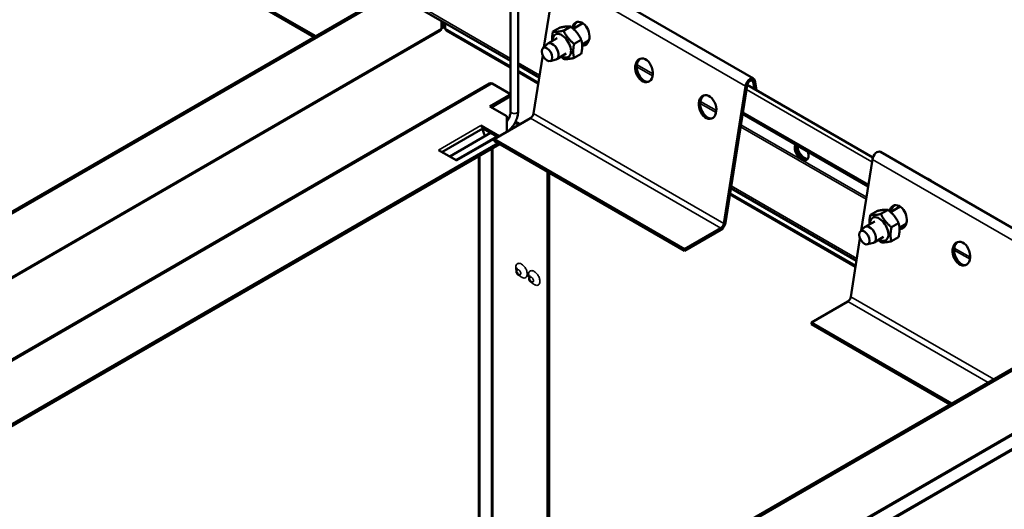
# Model space of a CAD drawing. Units: millimetres. Extents: x -18175 to 2378, y 0 to 2490.
# Drawn here: x 1332 to 1661, y 958 to 1121 of the extents above; entities that cross this region are included whole.
import ezdxf

# ---------------------------------------------------------------- set-up
doc = ezdxf.new("R2010")
doc.units = ezdxf.units.MM
doc.header["$LTSCALE"] = 2
doc.layers.add('Sichtbar (ISO)', color=7, linetype='Continuous', lineweight=50)
doc.layers.add('Sichtbar schmal (ISO)', color=7, linetype='Continuous', lineweight=35)

msp = doc.modelspace()

# ---------------------------------------------------------------- linework, layer by layer
at = {"layer": 'Sichtbar (ISO)'}
for p, q in [((1430.53, 1116), (1384.04, 1142.84)), ((1430, 1115.69), (1384.04, 1142.23)), ((1506.73, 1112.26), (1510.47, 1136.07)), ((1513.15, 1138.56), (1576.79, 1101.82)), ((1274.69, 1026.02), (1458.61, 1132.21)), ((1495.61, 1090.89), (1495.61, 1133.35)), ((1498.11, 1090.89), (1498.11, 1133.35)), ((1275.11, 1025.78), (1459.03, 1131.96)), ((1465.39, 1125.15), (1495.61, 1107.7)), ((1472.57, 1118.58), (1472.57, 1121)), ((1472.57, 1119.23), (1473, 1119.47)), ((1472.64, 1118.9), (1472.59, 1118.81)), ((1472.75, 1119.1), (1472.64, 1118.9)), ((1473, 1119.47), (1473, 1120.76)), ((1473.14, 1119.39), (1473.14, 1119.19)), ((1473.14, 1119.19), (1473.14, 1118.9)), ((1473.28, 1119.47), (1473.28, 1120.59)), ((1473.7, 1119.23), (1473.28, 1119.47)), ((1473.63, 1118.9), (1473.52, 1119.1)), ((1473.68, 1118.81), (1473.63, 1118.9)), ((1473.7, 1118.58), (1473.7, 1120.35)), ((1515.69, 1119.18), (1513.32, 1117.81)), ((1519.77, 1120.29), (1516.57, 1118.44)), ((1472.09, 1117.89), (1299.7, 1018.36)), ((1472.59, 1118.81), (1472.57, 1118.82)), ((1473.7, 1118.82), (1473.68, 1118.81)), ((1495.61, 1105.52), (1474.18, 1117.89)), ((1512.15, 1118.87), (1509.78, 1117.5)), ((1506.38, 1111.9), (1507.84, 1113.36)), ((1511.23, 1115.36), (1508.05, 1113.53)), ((1519.22, 1114.79), (1516.85, 1113.42)), ((1521.77, 1114.52), (1519.52, 1113.22)), ((1503.28, 1090.19), (1506.33, 1109.65)), ((1514.23, 1110.17), (1511.05, 1108.33)), ((1519.22, 1110.07), (1516.85, 1108.7)), ((1498.11, 1106.26), (1505.16, 1102.19)), ((1508.81, 1107.69), (1510.81, 1108.23)), ((1504.84, 1100.19), (1498.11, 1104.08)), ((1299.7, 991.11), (1488.6, 1100.18)), ((1489.45, 1100.19), (1495.61, 1096.63)), ((1574.11, 1099.33), (1566.92, 1053.45)), ((1574.63, 1099.51), (1567.44, 1053.63)), ((1574.69, 1099.78), (1616.72, 1075.51)), ((1577.16, 1098.35), (1576.71, 1100.71)), ((1577.83, 1097.96), (1577.23, 1101.13)), ((1488.66, 1092.48), (1495.61, 1096.5)), ((1495.61, 1095.93), (1489.15, 1092.2)), ((1494.31, 1089.22), (1488.66, 1092.48)), ((1573.14, 1090.04), (1615.12, 1065.8)), ((1485.62, 1086.12), (1491.77, 1082.56)), ((1490.11, 1081.6), (1502.24, 1088.61)), ((1494.31, 1084.03), (1494.31, 1089.22)), ((1498.31, 1086.34), (1497.06, 1087.06)), ((1497.28, 1087.5), (1498.8, 1086.63)), ((1486.29, 1085.16), (1472.64, 1077.28)), ((1475.25, 1075.77), (1488.89, 1083.65)), ((1490.98, 1082.44), (1486.29, 1085.16)), ((1491.45, 1080.22), (1310.54, 975.77)), ((1491.95, 1079.93), (1310.54, 975.19)), ((1477.34, 1074.57), (1491.27, 1082.61)), ((1553.75, 1044.86), (1490.11, 1081.6)), ((1490.11, 1080.99), (1490.11, 1081.6)), ((1553.75, 1044.25), (1490.11, 1080.99)), ((1471.47, 1077.95), (1477.63, 1074.4)), ((1619.22, 1077.32), (1682.86, 1040.58)), ((1612.8, 1051.02), (1616.53, 1074.83)), ((1508, 915.28), (1508, 1070.66)), ((1508.49, 915.57), (1508.49, 1070.38)), ((1610.91, 1038.95), (1568.93, 1063.19)), ((1569.25, 1065.19), (1611.22, 1040.95)), ((1618.22, 1057.63), (1615.85, 1056.26)), ((1621.75, 1057.95), (1619.38, 1056.58)), ((1625.84, 1059.05), (1622.63, 1057.2)), ((1617.3, 1054.13), (1614.12, 1052.29)), ((1625.29, 1053.55), (1622.92, 1052.18)), ((1627.83, 1053.28), (1625.58, 1051.98)), ((1565.88, 1051.86), (1553.75, 1044.86)), ((1565.88, 1051.25), (1553.75, 1044.25)), ((1612.45, 1050.67), (1613.91, 1052.13)), ((1609.34, 1028.96), (1612.39, 1048.42)), ((1614.88, 1046.46), (1616.87, 1046.99)), ((1620.3, 1048.93), (1617.12, 1047.09)), ((1625.29, 1048.84), (1622.92, 1047.47)), ((1553.75, 1044.25), (1553.75, 1044.86)), ((1596.17, 1020.37), (1608.3, 1027.37)), ((1643.09, 993.28), (1596.17, 1020.37)), ((1596.17, 1019.75), (1596.17, 1020.37)), ((1642.56, 992.97), (1596.17, 1019.75)), ((1671.09, 1009.45), (1487.31, 903.34)), ((1671.59, 1009.16), (1487.81, 903.06))]:
    msp.add_line(p, q, dxfattribs=at)
msp.add_arc((1628.9, 1057.36), 12.6, 51.1525, 52.5426, dxfattribs=at)
for centre, major_axis, ratio, start_param, end_param in [((1519.01, 1116.8), (-1.35, 3.87), 0.678924, 2.846619, 7.099929), ((1519.53, 1116.98), (-1.35, 3.87), 0.678924, 0.099073, 0.956965), ((1512.73, 1112.77), (2.18, -3.77), 0.57735, 5.473402, 10.234562), ((1509.55, 1110.93), (1.5, -2.6), 0.57735, 6.129492, 9.578471), ((1519.53, 1116.98), (1.35, -3.87), 0.678924, 5.806612, 6.184112), ((1540.75, 1104.74), (-1.35, 3.87), 0.678924, 0.099073, 3.042519), ((1575.67, 1099.87), (1.12, 1.95), 0.57735, 5.694207, 8.44296), ((1575.67, 1099.87), (0.75, 1.3), 0.57735, 5.694207, 8.44296), ((1561.96, 1092.49), (-1.35, 3.87), 0.678924, 0.099073, 3.042519), ((1557.53, 1097.8), (1.62, -2.81), 0.57735, 0.125953, 0.472004), ((1557.95, 1098.05), (1.62, -2.81), 0.57735, 6.149715, 6.152269), ((1558.02, 1098.09), (1.62, -2.81), 0.57735, 6.117702, 6.13029), ((1558.45, 1098.33), (1.63, -2.81), 0.57735, 5.957871, 5.996429), ((1502.24, 1089.83), (0.75, 1.3), 0.57735, 3.926991, 5.301368), ((1485.62, 1085.3), (0.5, -0.866), 0.57735, 1.090091, 2.356194), ((1488.69, 1083.77), (-1.7, 2.94), 0.57735, 0.785398, 1.62943), ((1491.77, 1081.74), (-0.5, 0.866), 0.57735, 5.502304, 6.283185), ((1592.89, 1077.39), (1.62, -2.81), 0.57735, 3.43702, 7.558554), ((1593.31, 1077.64), (1.63, -2.81), 0.57735, 3.636957, 6.152269), ((1593.38, 1077.68), (1.63, -2.81), 0.57735, 3.66892, 6.13029), ((1593.8, 1077.92), (1.63, -2.81), 0.57735, 3.856332, 5.996429), ((1618.09, 1075.37), (1.12, 1.95), 0.57735, 0, 2.159775), ((1635.62, 1061.24), (-4.14, 7.17), 0.57735, 5.294892, 5.700683), ((1625.08, 1055.56), (-1.35, 3.87), 0.678924, 2.846619, 7.099929), ((1625.6, 1055.75), (-1.35, 3.87), 0.678924, 0.099073, 0.956965), ((1565.88, 1053.09), (-1.12, -1.95), 0.57735, 0.785398, 2.159775), ((1565.88, 1053.09), (-0.75, -1.3), 0.57735, 0.785398, 2.159775), ((1618.8, 1051.53), (2.18, -3.77), 0.57735, 5.473402, 10.234562), ((1615.62, 1049.69), (1.5, -2.6), 0.57735, 6.129492, 9.578471), ((1625.6, 1055.75), (1.35, -3.87), 0.678924, 5.806612, 6.184112), ((1646.81, 1043.5), (-1.35, 3.87), 0.678924, 0.099073, 3.042519), ((1608.3, 1028.59), (0.75, 1.3), 0.57735, 3.926991, 5.301368)]:
    msp.add_ellipse(centre, major_axis=major_axis, ratio=ratio, start_param=start_param, end_param=end_param, dxfattribs=at)
for centre, major_axis, ratio in [((1507.78, 1109.91), (-1.23, 2.13), 0.57735), ((1540.23, 1104.55), (-1.35, 3.87), 0.678924), ((1561.44, 1092.31), (-1.35, 3.87), 0.678924), ((1613.85, 1048.67), (-1.23, 2.13), 0.57735), ((1646.29, 1043.32), (-1.35, 3.87), 0.678924)]:
    msp.add_ellipse(centre, major_axis=major_axis, ratio=ratio, dxfattribs=at)
for points in [[(1472.59, 1118.81), (1472.73, 1118.73), (1472.93, 1118.77), (1473.14, 1118.9)], [(1473.14, 1119.39), (1473.06, 1119.33), (1472.97, 1119.3), (1472.91, 1119.32)], [(1473, 1119.47), (1472.98, 1119.41), (1472.96, 1119.37), (1472.94, 1119.35)], [(1473.14, 1119.39), (1473.22, 1119.33), (1473.3, 1119.3), (1473.36, 1119.32)], [(1473.14, 1118.9), (1473.34, 1118.77), (1473.55, 1118.73), (1473.68, 1118.81)], [(1473.34, 1119.35), (1473.32, 1119.37), (1473.3, 1119.41), (1473.28, 1119.47)], [(1472.09, 1117.89), (1472.16, 1117.93), (1472.23, 1117.98), (1472.29, 1118.04)], [(1472.29, 1118.04), (1472.44, 1118.18), (1472.54, 1118.37), (1472.57, 1118.58)], [(1472.59, 1118.81), (1472.58, 1118.82), (1472.58, 1118.82), (1472.57, 1118.83)], [(1473.7, 1118.83), (1473.7, 1118.82), (1473.69, 1118.82), (1473.68, 1118.81)], [(1473.7, 1118.58), (1473.74, 1118.28), (1473.93, 1118.04), (1474.18, 1117.89)], [(1488.6, 1100.18), (1488.88, 1100.34), (1489.19, 1100.34), (1489.45, 1100.19)]]:
    msp.add_open_spline(points, degree=3, dxfattribs=at)
for points, knots in [([(1472.94, 1119.35), (1472.89, 1119.3), (1472.85, 1119.25), (1472.79, 1119.16), (1472.77, 1119.13), (1472.75, 1119.1)], [0, 0, 0, 0, 0.0213203, 0.0213203, 0.04126413, 0.04126413, 0.04126413, 0.04126413]), ([(1473.52, 1119.1), (1473.51, 1119.13), (1473.48, 1119.16), (1473.43, 1119.23), (1473.4, 1119.27), (1473.36, 1119.33), (1473.35, 1119.34), (1473.34, 1119.35)], [0, 0, 0, 0, 0.01824262, 0.01824262, 0.03689296, 0.03689296, 0.04131714, 0.04131714, 0.04131714, 0.04131714]), ([(1494.31, 1087.38), (1494.5, 1087.63), (1494.68, 1087.91), (1495.03, 1088.56), (1495.19, 1088.93), (1495.44, 1089.66), (1495.53, 1090.01), (1495.6, 1090.53), (1495.61, 1090.72), (1495.61, 1090.89)], [2.1720464, 2.1720464, 2.1720464, 2.1720464, 2.4006493, 2.4006493, 2.6874971, 2.6874971, 2.9704429, 2.9704429, 3.1415927, 3.1415927, 3.1415927, 3.1415927]), ([(1494.96, 1084.41), (1495.07, 1084.5), (1495.18, 1084.59), (1495.69, 1085.09), (1496.08, 1085.54), (1496.77, 1086.51), (1497.07, 1087.04), (1497.57, 1088.12), (1497.77, 1088.68), (1498.04, 1089.79), (1498.11, 1090.35), (1498.11, 1090.89)], [1.806434, 1.806434, 1.806434, 1.806434, 1.884956, 1.884956, 2.199115, 2.199115, 2.513274, 2.513274, 2.827433, 2.827433, 3.141593, 3.141593, 3.141593, 3.141593]), ([(1498.71, 1036.25), (1498.62, 1036.23), (1498.53, 1036.23), (1498.36, 1036.25), (1498.27, 1036.27), (1498.11, 1036.34), (1498.03, 1036.39), (1497.88, 1036.51), (1497.82, 1036.58), (1497.7, 1036.74), (1497.65, 1036.84), (1497.57, 1037.06), (1497.55, 1037.17), (1497.56, 1037.42), (1497.58, 1037.54), (1497.67, 1037.74), (1497.71, 1037.81), (1497.77, 1037.88)], [2.555179, 2.555179, 2.555179, 2.555179, 2.755453, 2.755453, 2.997519, 2.997519, 3.317167, 3.317167, 3.74892, 3.74892, 4.256336, 4.256336, 4.749403, 4.749403, 5.108144, 5.108144, 5.298803, 5.298803, 5.298803, 5.298803]), ([(1497.77, 1037.88), (1497.84, 1037.96), (1497.87, 1038.04), (1497.89, 1038.08), (1497.89, 1038.09), (1497.89, 1038.09)], [0.6844216, 0.6844216, 0.6844216, 0.6844216, 0.7541953, 0.7541953, 0.7848439, 0.7848439, 0.7848439, 0.7848439]), ([(1498.96, 1036.25), (1498.96, 1036.25), (1498.95, 1036.25), (1498.95, 1036.25), (1498.92, 1036.26), (1498.84, 1036.26), (1498.78, 1036.26), (1498.71, 1036.25)], [1.3183069, 1.3183069, 1.3183069, 1.3183069, 1.3261339, 1.3261339, 1.3736141, 1.3736141, 1.4187323, 1.4187323, 1.4187323, 1.4187323]), ([(1502.95, 1033.8), (1502.86, 1033.78), (1502.77, 1033.78), (1502.6, 1033.8), (1502.52, 1033.82), (1502.35, 1033.89), (1502.28, 1033.94), (1502.13, 1034.06), (1502.06, 1034.13), (1501.94, 1034.3), (1501.89, 1034.39), (1501.82, 1034.61), (1501.79, 1034.72), (1501.8, 1034.97), (1501.82, 1035.09), (1501.91, 1035.29), (1501.95, 1035.36), (1502.01, 1035.43)], [2.555179, 2.555179, 2.555179, 2.555179, 2.755453, 2.755453, 2.997519, 2.997519, 3.317167, 3.317167, 3.74892, 3.74892, 4.256336, 4.256336, 4.749403, 4.749403, 5.108144, 5.108144, 5.298803, 5.298803, 5.298803, 5.298803]), ([(1502.01, 1035.43), (1502.08, 1035.51), (1502.12, 1035.59), (1502.13, 1035.63), (1502.13, 1035.64), (1502.13, 1035.64)], [0.6844216, 0.6844216, 0.6844216, 0.6844216, 0.7541953, 0.7541953, 0.7848439, 0.7848439, 0.7848439, 0.7848439]), ([(1503.2, 1033.8), (1503.2, 1033.8), (1503.2, 1033.8), (1503.19, 1033.8), (1503.17, 1033.81), (1503.08, 1033.81), (1503.02, 1033.81), (1502.95, 1033.8)], [1.3183069, 1.3183069, 1.3183069, 1.3183069, 1.3261339, 1.3261339, 1.3736141, 1.3736141, 1.4187323, 1.4187323, 1.4187323, 1.4187323])]:
    msp.add_open_spline(points, degree=3, knots=knots, dxfattribs=at)
for points, weights in [([(1515.69, 1119.18), (1514.51, 1119.37), (1512.15, 1118.87)], [1, 1.15470053838, 1]), ([(1519.22, 1114.79), (1518.05, 1117.33), (1515.69, 1119.18)], [1, 1.15470053838, 1]), ([(1509.49, 1114.35), (1509.38, 1115.68), (1509.78, 1117.5)], [1.07124055315, 1.09908936255, 1]), ([(1509.78, 1117.5), (1510.96, 1117.32), (1513.32, 1117.81)], [1, 1.15470053838, 1]), ([(1513.32, 1117.81), (1514.49, 1115.28), (1516.85, 1113.42)], [1, 1.15470053838, 1]), ([(1516.85, 1113.42), (1516.26, 1110.72), (1516.85, 1108.7)], [1, 1.15470053838, 1]), ([(1519.22, 1110.07), (1519.81, 1112.77), (1519.22, 1114.79)], [1, 1.15470053838, 1]), ([(1513.32, 1108.39), (1512.84, 1108.76), (1512.44, 1109.13)], [1, 1.02786594326, 1.04569299717]), ([(1516.85, 1108.7), (1514.49, 1108.2), (1513.32, 1108.39)], [1, 1.15470053838, 1]), ([(1615.85, 1056.26), (1617.02, 1056.08), (1619.38, 1056.58)], [1, 1.15470053838, 1]), ([(1621.75, 1057.95), (1620.58, 1058.13), (1618.22, 1057.63)], [1, 1.15470053838, 1]), ([(1619.38, 1056.58), (1620.56, 1054.04), (1622.92, 1052.18)], [1, 1.15470053838, 1]), ([(1625.29, 1053.55), (1624.11, 1056.09), (1621.75, 1057.95)], [1, 1.15470053838, 1]), ([(1615.55, 1053.12), (1615.45, 1054.45), (1615.85, 1056.26)], [1.07124055315, 1.09908936255, 1]), ([(1625.29, 1048.84), (1625.88, 1051.53), (1625.29, 1053.55)], [1, 1.15470053838, 1]), ([(1622.92, 1052.18), (1622.33, 1049.48), (1622.92, 1047.47)], [1, 1.15470053838, 1]), ([(1619.38, 1047.15), (1618.9, 1047.53), (1618.5, 1047.89)], [1, 1.02786594326, 1.04569299717]), ([(1622.92, 1047.47), (1620.56, 1046.97), (1619.38, 1047.15)], [1, 1.15470053838, 1])]:
    msp.add_rational_spline(points, weights, degree=2, dxfattribs=at)
at = {"layer": 'Sichtbar schmal (ISO)'}
for p, q in [((1574.11, 1099.33), (1510.47, 1136.07)), ((1495.61, 1108.55), (1465.39, 1125.99)), ((1472.57, 1118.86), (1472.64, 1118.9)), ((1472.64, 1118.9), (1473.14, 1119.19)), ((1472.91, 1119.32), (1473.14, 1119.19)), ((1473, 1119.47), (1473.14, 1119.39)), ((1473.14, 1119.39), (1473.28, 1119.47)), ((1473.14, 1119.19), (1473.36, 1119.32)), ((1473.14, 1119.19), (1473.63, 1118.9)), ((1473.63, 1118.9), (1473.7, 1118.86)), ((1299.7, 1018.77), (1472.57, 1118.58)), ((1473.7, 1118.58), (1495.61, 1105.93)), ((1516.83, 1118.59), (1516.64, 1118.7)), ((1505.28, 1102.96), (1498.11, 1107.1)), ((1543.09, 1102.7), (1537.79, 1105.76)), ((1543.18, 1103.38), (1537.86, 1106.46)), ((1498.11, 1104.49), (1504.9, 1100.56)), ((1489.45, 1100.19), (1299.7, 990.64)), ((1574.63, 1099.51), (1574.11, 1099.33)), ((1575.87, 1101.19), (1576.71, 1100.71)), ((1576.71, 1100.71), (1577.23, 1101.13)), ((1616.4, 1073.98), (1574.42, 1098.21)), ((1564.31, 1090.45), (1559.01, 1093.51)), ((1564.39, 1091.14), (1559.07, 1094.21)), ((1489.2, 1092.17), (1489.2, 1092.22)), ((1489.69, 1092.51), (1489.69, 1091.89)), ((1566.92, 1053.45), (1503.28, 1090.19)), ((1615.21, 1066.4), (1573.24, 1090.64)), ((1485.62, 1086.12), (1471.47, 1077.95)), ((1565.88, 1051.86), (1502.24, 1088.61)), ((1614.55, 1062.18), (1572.57, 1086.41)), ((1614.44, 1061.5), (1572.47, 1085.74)), ((1477.63, 1074.4), (1490.11, 1081.6)), ((1485.36, 1076.13), (1485.36, 899.95)), ((1489.2, 904.43), (1489.2, 1078.34)), ((1489.69, 1078.63), (1489.69, 904.72)), ((1484.86, 899.1), (1484.86, 1075.84)), ((1592.97, 1075.2), (1593.65, 1074.82)), ((1680.17, 1038.09), (1616.53, 1074.83)), ((1568.99, 1063.56), (1610.97, 1039.33)), ((1611.34, 1041.73), (1569.37, 1065.96)), ((1622.9, 1057.36), (1622.71, 1057.47)), ((1567.44, 1053.63), (1566.92, 1053.45)), ((1565.88, 1051.25), (1565.88, 1051.86)), ((1649.16, 1041.46), (1643.86, 1044.52)), ((1649.24, 1042.15), (1643.92, 1045.22)), ((1655.22, 1000.28), (1608.3, 1027.37)), ((1657.11, 1001.38), (1609.34, 1028.96)), ((1492.43, 884.59), (1680.88, 993.39)), ((1680.78, 992.76), (1492.93, 884.3)), ((1496.77, 882.09), (1680, 987.87)), ((1679.58, 987.06), (1497.26, 881.8))]:
    msp.add_line(p, q, dxfattribs=at)
for centre, major_axis, ratio, start_param, end_param in [((1496.86, 1090.89), (-1.25, 0), 0.57735, 0, 3.141593), ((1496.09, 1038.02), (1.8, 0), 0.577819, 0.046162, 0.785804), ((1500.33, 1035.57), (1.8, 0), 0.577819, 0.046162, 0.785804)]:
    msp.add_ellipse(centre, major_axis=major_axis, ratio=ratio, start_param=start_param, end_param=end_param, dxfattribs=at)
for centre in [(1497.92, 1036.88), (1502.16, 1034.43)]:
    msp.add_ellipse(centre, major_axis=(0.095, -0.164), ratio=0.57735, dxfattribs=at)
for points, knots in [([(1498.35, 1036.26), (1498.52, 1036.05), (1498.71, 1035.86), (1499.19, 1035.47), (1499.49, 1035.32), (1500.03, 1035.18), (1500.27, 1035.18), (1500.66, 1035.33), (1500.82, 1035.45), (1501.03, 1035.77), (1501.1, 1035.95), (1501.16, 1036.28), (1501.17, 1036.41), (1501.17, 1036.56), (1501.17, 1036.78), (1501.14, 1037.01), (1500.99, 1037.65), (1500.83, 1038.05), (1500.4, 1038.8), (1500.14, 1039.14), (1499.49, 1039.76), (1499.08, 1040), (1498.36, 1040.16), (1498.04, 1040.1), (1497.52, 1039.68), (1497.36, 1039.26), (1497.36, 1038.76)], [-0.554693, -0.554693, -0.554693, -0.554693, -0.471604, -0.471604, -0.34826, -0.34826, -0.235391, -0.235391, -0.135513, -0.135513, -0.052121, -0.052121, 0, 0, 0, 0.080804, 0.080804, 0.21009, 0.21009, 0.336911, 0.336911, 0.499642, 0.499642, 0.655132, 0.655132, 0.841096, 0.841096, 0.841096, 0.841096]), ([(1497.36, 1038.76), (1497.36, 1038.45), (1497.42, 1038.1), (1497.55, 1037.69), (1497.57, 1037.63), (1497.59, 1037.56)], [-0.8410955, -0.8410955, -0.8410955, -0.8410955, -0.727361, -0.727361, -0.7065571, -0.7065571, -0.7065571, -0.7065571]), ([(1497.77, 1037.88), (1497.78, 1037.89), (1497.8, 1037.91), (1497.9, 1037.99), (1498.01, 1038.01), (1498.27, 1037.95), (1498.41, 1037.87), (1498.65, 1037.65), (1498.74, 1037.53), (1498.89, 1037.26), (1498.95, 1037.12), (1499, 1036.89), (1499.01, 1036.81), (1499.01, 1036.73), (1499.01, 1036.68), (1499.01, 1036.63), (1498.99, 1036.51), (1498.96, 1036.45), (1498.89, 1036.33), (1498.83, 1036.29), (1498.75, 1036.26), (1498.73, 1036.25), (1498.71, 1036.25)], [-0.6844216, -0.6844216, -0.6844216, -0.6844216, -0.6551319, -0.6551319, -0.499642, -0.499642, -0.336911, -0.336911, -0.2100905, -0.2100905, -0.080804, -0.080804, 0, 0, 0, 0.0521205, 0.0521205, 0.1355134, 0.1355134, 0.2353907, 0.2353907, 0.2634587, 0.2634587, 0.2634587, 0.2634587]), ([(1502.59, 1033.81), (1502.76, 1033.6), (1502.95, 1033.41), (1503.43, 1033.03), (1503.73, 1032.87), (1504.27, 1032.73), (1504.52, 1032.73), (1504.9, 1032.88), (1505.06, 1033.01), (1505.27, 1033.32), (1505.34, 1033.5), (1505.4, 1033.83), (1505.41, 1033.96), (1505.41, 1034.11), (1505.41, 1034.33), (1505.38, 1034.56), (1505.24, 1035.2), (1505.07, 1035.6), (1504.65, 1036.35), (1504.38, 1036.69), (1503.73, 1037.31), (1503.33, 1037.55), (1502.6, 1037.71), (1502.28, 1037.65), (1501.76, 1037.23), (1501.6, 1036.81), (1501.6, 1036.31)], [-0.554693, -0.554693, -0.554693, -0.554693, -0.471604, -0.471604, -0.34826, -0.34826, -0.235391, -0.235391, -0.135513, -0.135513, -0.052121, -0.052121, 0, 0, 0, 0.080804, 0.080804, 0.21009, 0.21009, 0.336911, 0.336911, 0.499642, 0.499642, 0.655132, 0.655132, 0.841096, 0.841096, 0.841096, 0.841096]), ([(1501.6, 1036.31), (1501.6, 1036), (1501.66, 1035.65), (1501.79, 1035.24), (1501.81, 1035.18), (1501.84, 1035.11)], [-0.8410955, -0.8410955, -0.8410955, -0.8410955, -0.727361, -0.727361, -0.7065571, -0.7065571, -0.7065571, -0.7065571]), ([(1502.01, 1035.43), (1502.03, 1035.45), (1502.04, 1035.46), (1502.14, 1035.54), (1502.25, 1035.56), (1502.51, 1035.5), (1502.66, 1035.42), (1502.89, 1035.2), (1502.98, 1035.08), (1503.14, 1034.81), (1503.19, 1034.67), (1503.25, 1034.44), (1503.26, 1034.36), (1503.26, 1034.28), (1503.26, 1034.23), (1503.25, 1034.18), (1503.23, 1034.06), (1503.21, 1034), (1503.13, 1033.88), (1503.08, 1033.84), (1502.99, 1033.81), (1502.97, 1033.8), (1502.95, 1033.8)], [-0.6844216, -0.6844216, -0.6844216, -0.6844216, -0.6551319, -0.6551319, -0.499642, -0.499642, -0.336911, -0.336911, -0.2100905, -0.2100905, -0.080804, -0.080804, 0, 0, 0, 0.0521205, 0.0521205, 0.1355134, 0.1355134, 0.2353907, 0.2353907, 0.2634587, 0.2634587, 0.2634587, 0.2634587])]:
    msp.add_open_spline(points, degree=3, knots=knots, dxfattribs=at)

doc.saveas('drawing.dxf')
